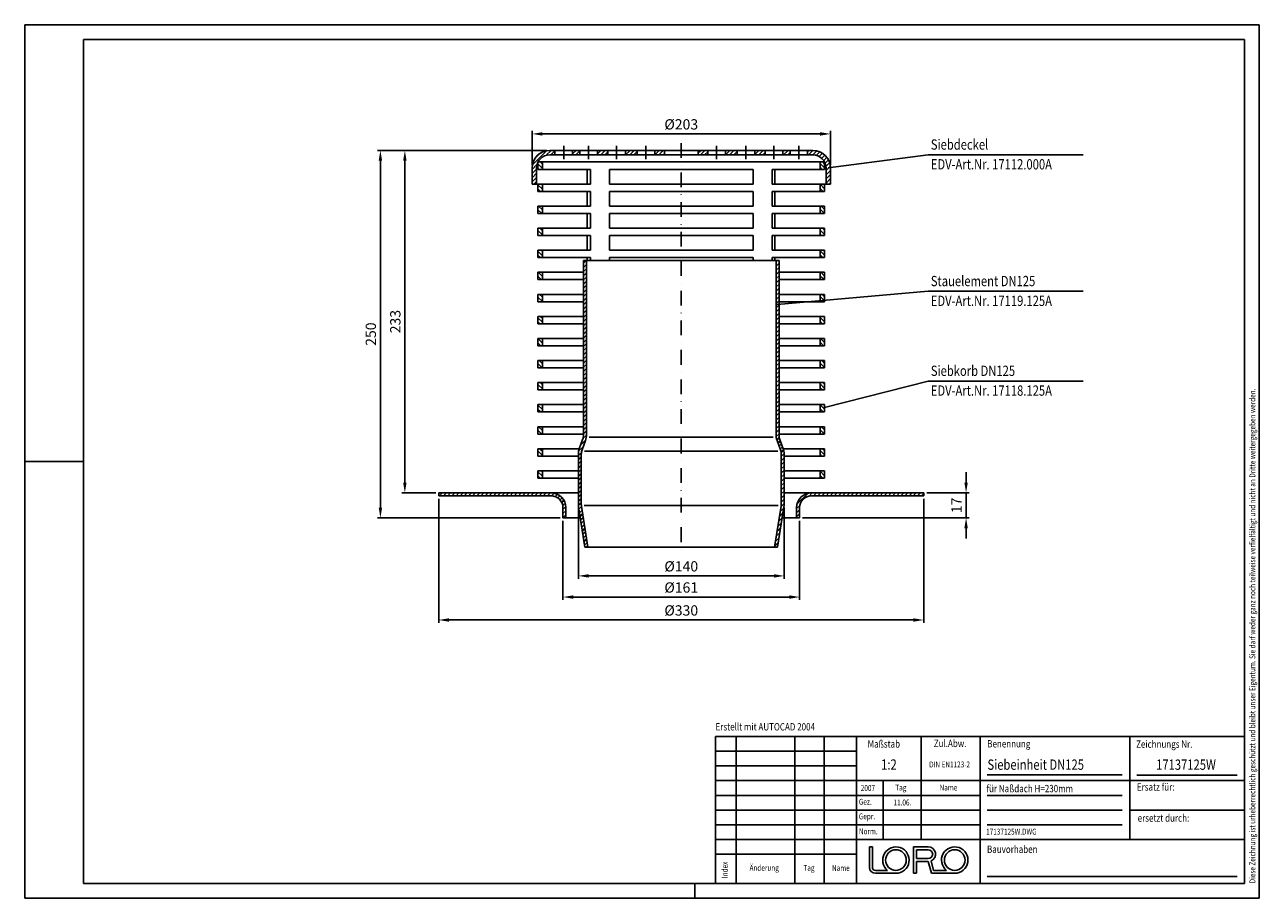
# Model space of a CAD drawing. Extents: x 0 to 840, y 0 to 594.
import ezdxf
from ezdxf.enums import TextEntityAlignment as Align

# ---------------------------------------------------------------- set-up
doc = ezdxf.new("R2010")
doc.units = 0
doc.header["$LTSCALE"] = 20
doc.header["$MEASUREMENT"] = 0
doc.linetypes.add('STRICHPUNKT', pattern=[1, 0.5, -0.25, 0, -0.25])
for name, color, linetype in [('BEM', 7, 'Continuous'), ('HILF', 2, 'Continuous'), ('MITTEL', 2, 'STRICHPUNKT'), ('SCHRAFF', 7, 'Continuous'), ('STEMPEL', 3, 'Continuous'), ('TEXT', 7, 'Continuous'), ('VOLL', 1, 'Continuous')]:
    doc.layers.add(name, color=color, linetype=linetype)
doc.styles.add('GREEKS', font='SIMPLEX.shx', dxfattribs={"width": 0.8})
doc.styles.get("Standard").update_dxf_attribs({"font": 'simplex.shx', "width": 0.8})
doc.dimstyles.get("Standard").update_dxf_attribs({"dimtxt": 0.18, "dimasz": 0.18, "dimexe": 0.18, "dimexo": 0.0625, "dimgap": 0.09, "dimtad": 0, "dimtih": 1, "dimtoh": 1, "dimdec": 4, "dimzin": 0, "dimdsep": 46, "dimtxsty": 'STANDARD', "dimcen": 0.09, "dimadec": 0, "dimazin": 0, "dimtfac": 1, "dimtdec": 4, "dimtofl": 0, "dimtmove": 0, "dimatfit": 3, "dimfxl": 1, "dimtolj": 1, "dimtzin": 0, "dimarcsym": 0})

# ---------------------------------------------------------------- blocks, each defined once
blk = doc.blocks.new('LOGO')
for p, q in [((2.6, -4.77), (2.6, -11.77)), ((3.6, -4.77), (2.6, -4.77)), ((3.6, -4.77), (3.6, -11.77)), ((17.6, -4.77), (17.6, -13.77)), ((22.6, -4.77), (17.6, -4.77)), ((22.6, -5.77), (18.6, -5.77)), ((18.6, -5.77), (18.6, -8.77)), ((22.6, -8.77), (18.6, -8.77)), ((22.6, -9.77), (18.6, -9.77)), ((18.6, -9.77), (18.6, -13.77)), ((22.6, -9.77), (23.67, -13.77)), ((23.57, -9.51), (24.44, -12.77)), ((8.77, -12.77), (4.6, -12.77)), ((11.6, -13.77), (4.6, -13.77)), ((18.6, -13.77), (17.6, -13.77)), ((31.6, -13.77), (23.67, -13.77)), ((28.77, -12.77), (24.44, -12.77))]:
    blk.add_line(p, q)
for centre in [(11.6, -9.27), (31.6, -9.27)]:
    blk.add_circle(centre, 3.5)
for centre, radius, start, end in [((11.6, -9.27), 4.5, 270, 231.0576), ((22.6, -7.27), 2.5, 270, 270), ((22.6, -7.27), 2.5, 293.1162, 90), ((22.6, -7.27), 1.5, 270, 90), ((31.6, -9.27), 4.5, 270, 231.0576), ((4.6, -11.77), 2, 180, 270), ((4.6, -11.77), 1, 180, 270)]:
    blk.add_arc(centre, radius, start, end)
blk = doc.blocks.new('LORO')
at = {"layer": 'STEMPEL'}
blk.add_blockref('LOGO', (-1.75, 3.77), dxfattribs=at)
blk = doc.blocks.new('*D2')
at = {"layer": 'BEM', "color": 0, "lineweight": -2}
for p, q in [((345.21, 498.54), (345.21, 521.75)), ((548.21, 498.54), (548.21, 521.75)), ((352.21, 519.75), (541.21, 519.75))]:
    blk.add_line(p, q, dxfattribs=at)
at = {"layer": 'BEM', "color": 0}
for points in [[(352.21, 520.91), (352.21, 518.58), (345.21, 519.75)], [(541.21, 520.91), (541.21, 518.58), (548.21, 519.75)]]:
    blk.add_solid(points, dxfattribs=at)
at = {"layer": 'DEFPOINTS', "color": 0}
for p in [(548.21, 519.75), (345.21, 496.54), (548.21, 496.54)]:
    blk.add_point(p, dxfattribs=at)
at = {"layer": 'BEM', "color": 1, "insert": (446.71, 526.25), "char_height": 7, "attachment_point": 5}
blk.add_mtext('\\A1;%%c203', dxfattribs=at)
blk = doc.blocks.new('*D3')
at = {"layer": 'BEM', "color": 0, "lineweight": -2}
for p, q in [((355.21, 508.54), (256.66, 508.54)), ((258.66, 282.66), (258.66, 501.54)), ((279.71, 275.66), (256.66, 275.66))]:
    blk.add_line(p, q, dxfattribs=at)
at = {"layer": 'BEM', "color": 0}
for points in [[(257.49, 501.54), (259.83, 501.54), (258.66, 508.54)], [(257.49, 282.66), (259.83, 282.66), (258.66, 275.66)]]:
    blk.add_solid(points, dxfattribs=at)
at = {"layer": 'DEFPOINTS', "color": 0}
for p in [(258.66, 508.54), (357.21, 508.54), (281.71, 275.66)]:
    blk.add_point(p, dxfattribs=at)
at = {"layer": 'BEM', "color": 1, "insert": (252.16, 392.1), "char_height": 7, "attachment_point": 5, "rotation": 90}
blk.add_mtext('\\A1;233', dxfattribs=at)
blk = doc.blocks.new('*D4')
at = {"layer": 'BEM', "color": 0, "lineweight": -2}
for p, q in [((281.71, 271.66), (281.71, 187.23)), ((611.71, 271.66), (611.71, 187.23)), ((288.71, 189.23), (604.71, 189.23))]:
    blk.add_line(p, q, dxfattribs=at)
at = {"layer": 'BEM', "color": 0}
for points in [[(288.71, 190.39), (288.71, 188.06), (281.71, 189.23)], [(604.71, 190.39), (604.71, 188.06), (611.71, 189.23)]]:
    blk.add_solid(points, dxfattribs=at)
at = {"layer": 'DEFPOINTS', "color": 0}
for p in [(281.71, 273.66), (611.71, 273.66), (611.71, 189.23)]:
    blk.add_point(p, dxfattribs=at)
at = {"layer": 'BEM', "color": 1, "insert": (446.71, 195.73), "char_height": 7, "attachment_point": 5}
blk.add_mtext('\\A1;%%c330', dxfattribs=at)
blk = doc.blocks.new('*D5')
at = {"layer": 'BEM', "color": 0, "lineweight": -2}
for p, q in [((640.5, 282.66), (640.5, 289.66)), ((613.71, 275.66), (642.5, 275.66)), ((640.5, 275.66), (640.5, 258.66)), ((529.21, 258.66), (642.5, 258.66)), ((640.5, 251.66), (640.5, 244.66))]:
    blk.add_line(p, q, dxfattribs=at)
at = {"layer": 'BEM', "color": 0}
for points in [[(639.33, 282.66), (641.66, 282.66), (640.5, 275.66)], [(639.33, 251.66), (641.66, 251.66), (640.5, 258.66)]]:
    blk.add_solid(points, dxfattribs=at)
at = {"layer": 'DEFPOINTS', "color": 0}
for p in [(611.71, 275.66), (527.21, 258.66), (640.5, 258.66)]:
    blk.add_point(p, dxfattribs=at)
at = {"layer": 'BEM', "color": 1, "insert": (634, 267.16), "char_height": 7, "attachment_point": 5, "rotation": 90}
blk.add_mtext('\\A1;17', dxfattribs=at)
blk = doc.blocks.new('*D6')
at = {"layer": 'BEM', "color": 0, "lineweight": -2}
for p, q in [((355.21, 508.54), (240.01, 508.54)), ((242.01, 265.66), (242.01, 501.54)), ((364.21, 258.66), (240.01, 258.66))]:
    blk.add_line(p, q, dxfattribs=at)
at = {"layer": 'BEM', "color": 0}
for points in [[(240.85, 501.54), (243.18, 501.54), (242.01, 508.54)], [(240.85, 265.66), (243.18, 265.66), (242.01, 258.66)]]:
    blk.add_solid(points, dxfattribs=at)
at = {"layer": 'DEFPOINTS', "color": 0}
for p in [(242.01, 508.54), (357.21, 508.54), (366.21, 258.66)]:
    blk.add_point(p, dxfattribs=at)
at = {"layer": 'BEM', "color": 1, "insert": (235.51, 383.6), "char_height": 7, "attachment_point": 5, "rotation": 90}
blk.add_mtext('\\A1;250', dxfattribs=at)
blk = doc.blocks.new('*D7')
at = {"layer": 'BEM', "color": 0, "lineweight": -2}
for p, q in [((376.71, 265.81), (376.71, 217.21)), ((516.71, 265.81), (516.71, 217.21)), ((383.71, 219.21), (509.71, 219.21))]:
    blk.add_line(p, q, dxfattribs=at)
at = {"layer": 'BEM', "color": 0}
for points in [[(383.71, 220.38), (383.71, 218.05), (376.71, 219.21)], [(509.71, 220.38), (509.71, 218.05), (516.71, 219.21)]]:
    blk.add_solid(points, dxfattribs=at)
at = {"layer": 'DEFPOINTS', "color": 0}
for p in [(376.71, 267.81), (516.71, 267.81), (516.71, 219.21)]:
    blk.add_point(p, dxfattribs=at)
at = {"layer": 'BEM', "color": 1, "insert": (446.71, 225.71), "char_height": 7, "attachment_point": 5}
blk.add_mtext('\\A1;%%c140', dxfattribs=at)
blk = doc.blocks.new('*D8')
at = {"layer": 'BEM', "color": 0, "lineweight": -2}
for p, q in [((366.21, 256.66), (366.21, 202.83)), ((527.21, 256.66), (527.21, 202.83)), ((520.21, 204.83), (373.21, 204.83))]:
    blk.add_line(p, q, dxfattribs=at)
at = {"layer": 'BEM', "color": 0}
for points in [[(373.21, 206), (373.21, 203.67), (366.21, 204.83)], [(520.21, 206), (520.21, 203.67), (527.21, 204.83)]]:
    blk.add_solid(points, dxfattribs=at)
at = {"layer": 'DEFPOINTS', "color": 0}
for p in [(366.21, 258.66), (527.21, 258.66), (366.21, 204.83)]:
    blk.add_point(p, dxfattribs=at)
at = {"layer": 'BEM', "color": 1, "insert": (446.71, 211.33), "char_height": 7, "attachment_point": 5}
blk.add_mtext('\\A1;%%c161', dxfattribs=at)

msp = doc.modelspace()

# ---------------------------------------------------------------- hatches: boundary and pattern name
at = {"layer": 'SCHRAFF'}
h = msp.add_hatch(dxfattribs=at)
h.set_pattern_fill('_USER', color=256, scale=2, angle=45, style=0, pattern_type=0)
h.set_pattern_definition([(45, (-704.7832, -14.147), (-1.4142136, 1.4142136), [])])
h.paths.add_polyline_path([(532.712, 508.537), (532.712, 505.537), (536.212, 505.537, -0.4142136), (545.212, 496.537), (545.212, 485.537), (548.212, 485.537), (548.212, 496.537, 0.4142136), (536.212, 508.537)])
h.paths.add_polyline_path([(515.712, 508.537), (515.712, 505.537), (520.712, 505.537), (520.712, 508.537)])
h.paths.add_polyline_path([(496.712, 508.537), (496.712, 505.537), (503.712, 505.537), (503.712, 508.537)])
h.paths.add_polyline_path([(484.712, 505.537), (484.712, 508.537), (476.712, 508.537), (476.712, 505.537)])
h.paths.add_polyline_path([(458.212, 508.537), (458.212, 505.537), (464.712, 505.537), (464.712, 508.537)])
h.paths.add_polyline_path([(428.712, 508.537), (428.712, 505.537), (435.212, 505.537), (435.212, 508.537)])
h.paths.add_polyline_path([(408.712, 508.537), (408.712, 505.537), (416.712, 505.537), (416.712, 508.537)])
h.paths.add_polyline_path([(396.712, 508.537), (389.712, 508.537), (389.712, 505.537), (396.712, 505.537)])
h.paths.add_polyline_path([(372.712, 508.537), (372.712, 505.537), (377.712, 505.537), (377.712, 508.537)])
h.paths.add_polyline_path([(357.212, 508.537, 0.4142136), (345.212, 496.537), (345.212, 485.537), (348.212, 485.537), (348.212, 496.537, -0.4142136), (357.212, 505.537), (360.712, 505.537), (360.712, 508.537)])
h = msp.add_hatch(dxfattribs=at)
h.set_pattern_fill('_USER', color=256, scale=2, angle=135, style=0, pattern_type=0)
h.set_pattern_definition([(135, (1e-13, 1e-13), (-1.4142136, -1.4142136), [])])
h.paths.add_polyline_path([(544.212, 500.66), (541.212, 500.66), (541.212, 495.66), (544.212, 495.66)])
h.paths.add_polyline_path([(541.212, 480.66), (544.212, 480.66), (544.212, 485.66), (541.212, 485.66)])
h.paths.add_polyline_path([(544.212, 470.66), (541.212, 470.66), (541.212, 465.66), (544.212, 465.66)])
h.paths.add_polyline_path([(544.212, 450.66), (544.212, 455.66), (541.212, 455.66), (541.212, 450.66)])
h.paths.add_polyline_path([(541.212, 435.66), (544.212, 435.66), (544.212, 440.66), (541.212, 440.66)])
h.paths.add_polyline_path([(541.212, 420.66), (544.212, 420.66), (544.212, 425.66), (541.212, 425.66)])
h.paths.add_polyline_path([(544.212, 410.66), (541.212, 410.66), (541.212, 405.66), (544.212, 405.66)])
h.paths.add_polyline_path([(544.212, 395.66), (541.212, 395.66), (541.212, 390.66), (544.212, 390.66)])
h.paths.add_polyline_path([(541.212, 375.66), (544.212, 375.66), (544.212, 380.66), (541.212, 380.66)])
h.paths.add_polyline_path([(541.212, 360.66), (544.212, 360.66), (544.212, 365.66), (541.212, 365.66)])
h.paths.add_polyline_path([(544.212, 350.66), (541.212, 350.66), (541.212, 345.66), (544.212, 345.66)])
h.paths.add_polyline_path([(544.212, 335.66), (541.212, 335.66), (541.212, 330.66), (544.212, 330.66)])
h.paths.add_polyline_path([(544.212, 320.66), (541.212, 320.66), (541.212, 315.66), (544.212, 315.66)])
h.paths.add_polyline_path([(541.212, 300.66), (544.212, 300.66), (544.212, 305.66), (541.212, 305.66)])
h.paths.add_polyline_path([(541.212, 285.66), (544.212, 285.66), (544.212, 290.66), (541.212, 290.66)])
h.paths.add_polyline_path([(352.212, 500.66), (349.212, 500.66), (349.212, 495.66), (352.212, 495.66)])
h.paths.add_polyline_path([(352.212, 485.66), (349.212, 485.66), (349.212, 480.66), (352.212, 480.66)])
h.paths.add_polyline_path([(352.212, 465.66), (352.212, 470.66), (349.212, 470.66), (349.212, 465.66)])
h.paths.add_polyline_path([(352.212, 455.66), (349.212, 455.66), (349.212, 450.66), (352.212, 450.66)])
h.paths.add_polyline_path([(352.212, 440.66), (349.212, 440.66), (349.212, 435.66), (352.212, 435.66)])
h.paths.add_polyline_path([(352.212, 425.66), (349.212, 425.66), (349.212, 420.66), (352.212, 420.66)])
h.paths.add_polyline_path([(352.212, 410.66), (349.212, 410.66), (349.212, 405.66), (352.212, 405.66)])
h.paths.add_polyline_path([(349.212, 390.66), (352.212, 390.66), (352.212, 395.66), (349.212, 395.66)])
h.paths.add_polyline_path([(352.212, 380.66), (349.212, 380.66), (349.212, 375.66), (352.212, 375.66)])
h.paths.add_polyline_path([(352.212, 365.66), (349.212, 365.66), (349.212, 360.66), (352.212, 360.66)])
h.paths.add_polyline_path([(352.212, 350.66), (349.212, 350.66), (349.212, 345.66), (352.212, 345.66)])
h.paths.add_polyline_path([(352.212, 335.66), (349.212, 335.66), (349.212, 330.66), (352.212, 330.66)])
h.paths.add_polyline_path([(352.212, 320.66), (349.212, 320.66), (349.212, 315.66), (352.212, 315.66)])
h.paths.add_polyline_path([(349.212, 300.66), (352.212, 300.66), (352.212, 305.66), (349.212, 305.66)])
h.paths.add_polyline_path([(352.212, 290.66), (349.212, 290.66), (349.212, 285.66), (352.212, 285.66)])
h = msp.add_hatch(dxfattribs=at)
h.set_pattern_fill('_USER', color=256, scale=2, angle=45, style=0, pattern_type=0)
h.set_pattern_definition([(45, (222.846, -53.7034), (-1.4142136, 1.4142136), [])])
h.paths.add_polyline_path([(513.212, 433.66), (511.212, 433.66), (511.212, 315.33, 0.0874887), (511.936, 311.226), (514.23, 304.923, -0.0874887), (514.712, 302.187), (514.712, 267.805, -0.0393658), (514.613, 266.552), (510.187, 238.66), (512.212, 238.66), (516.588, 266.238, 0.0393658), (516.712, 267.805), (516.712, 302.187, 0.0874887), (516.109, 305.607), (513.815, 311.91, -0.0874887), (513.212, 315.33)])
h.paths.add_polyline_path([(382.212, 433.66), (380.212, 433.66), (380.212, 315.33, -0.0874887), (379.609, 311.91), (377.315, 305.607, 0.0874887), (376.712, 302.187), (376.712, 267.805, 0.0393658), (376.836, 266.238), (381.212, 238.66), (383.237, 238.66), (378.811, 266.552, -0.0393658), (378.712, 267.805), (378.712, 302.187, -0.0874887), (379.195, 304.923), (381.488, 311.226, 0.0874887), (382.212, 315.33)])
h = msp.add_hatch(dxfattribs=at)
h.set_pattern_fill('_USER', color=256, scale=2, angle=45, style=0, pattern_type=0)
h.set_pattern_definition([(45, (1e-13, 1e-13), (-1.4142136, 1.4142136), [])])
h.paths.add_polyline_path([(611.712, 273.66), (611.712, 275.66), (535.212, 275.66, 0.4142136), (525.212, 265.66), (525.212, 258.66), (527.212, 258.66), (527.212, 265.66, -0.4142136), (535.212, 273.66)])
h.paths.add_polyline_path([(358.212, 273.66, -0.4142136), (366.212, 265.66), (366.212, 258.66), (368.212, 258.66), (368.212, 265.66, 0.4142136), (358.212, 275.66), (281.712, 275.66), (281.712, 273.66)])

# ---------------------------------------------------------------- linework, layer by layer
at = {"layer": 'BEM'}
msp.add_line((456, 0), (456, 10), dxfattribs=at)
at = {"layer": 'DEFPOINTS', "color": 0, "linetype": 'ByBlock'}
msp.add_point((347.876, 504.076), dxfattribs=at)
at = {"layer": 'HILF'}
for p, q in [((840, 594), (0, 594)), ((0, 0), (0, 594)), ((840, 0), (840, 594)), ((0, 297), (40, 297)), ((470, 100), (566, 100)), ((470, 90), (566, 90)), ((654.774, 84.038), (746.63, 84.038)), ((470, 80), (566, 80)), ((756.724, 83.78), (824.859, 83.78)), ((470, 70), (566, 70)), ((566, 70), (650, 70)), ((654.774, 70), (746.63, 70)), ((470, 60), (566, 60)), ((566, 60), (650, 60)), ((654.774, 60), (746.63, 60)), ((470, 50), (566, 50)), ((566, 50), (650, 50)), ((654.774, 50), (746.63, 50)), ((470, 40), (566, 40)), ((654.774, 14.894), (824.859, 14.894)), ((0, 0), (840, 0))]:
    msp.add_line(p, q, dxfattribs=at)
at = {"layer": 'HILF', "linetype": 'Continuous'}
for p, q in [((384.104, 313.593), (509.32, 313.593)), ((380.969, 303.924), (512.455, 303.924)), ((380.764, 267.019), (512.66, 267.019))]:
    msp.add_line(p, q, dxfattribs=at)
at = {"layer": 'MITTEL'}
for p, q in [((446.712, 513.537), (446.712, 233.66)), ((366.712, 511.537), (366.712, 502.537)), ((383.712, 511.537), (383.712, 502.537)), ((402.712, 511.537), (402.712, 502.537)), ((422.712, 511.537), (422.712, 502.537)), ((470.712, 511.537), (470.712, 502.537)), ((490.712, 511.537), (490.712, 502.537)), ((509.712, 511.537), (509.712, 502.537)), ((526.712, 511.537), (526.712, 502.537)), ((526.712, 511.537), (526.712, 502.537))]:
    msp.add_line(p, q, dxfattribs=at)
at = {"layer": 'STEMPEL'}
for p, q in [((830, 584), (40, 584)), ((40, 10), (40, 584)), ((830, 10), (830, 584)), ((536.212, 508.537), (357.212, 508.537)), ((536.212, 505.537), (357.212, 505.537)), ((360.712, 508.537), (360.712, 505.537)), ((372.712, 508.537), (372.712, 505.537)), ((377.712, 508.537), (377.712, 505.537)), ((389.712, 508.537), (389.712, 505.537)), ((396.712, 508.537), (396.712, 505.537)), ((408.712, 508.537), (408.712, 505.537)), ((416.712, 508.537), (416.712, 505.537)), ((428.712, 508.537), (428.712, 505.537)), ((435.212, 508.537), (435.212, 505.537)), ((458.212, 508.537), (458.212, 505.537)), ((464.712, 508.537), (464.712, 505.537)), ((476.712, 508.537), (476.712, 505.537)), ((484.712, 508.537), (484.712, 505.537)), ((496.712, 508.537), (496.712, 505.537)), ((503.712, 508.537), (503.712, 505.537)), ((515.712, 508.537), (515.712, 505.537)), ((520.712, 508.537), (520.712, 505.537)), ((532.712, 508.537), (532.712, 505.537)), ((345.212, 485.537), (345.212, 496.537)), ((348.212, 485.537), (348.212, 496.537)), ((349.212, 500.66), (544.212, 500.66)), ((349.212, 500.66), (349.212, 495.66)), ((349.212, 495.66), (384.894, 495.66)), ((352.212, 500.66), (352.212, 495.66)), ((382.766, 495.66), (382.766, 485.66)), ((384.894, 495.66), (384.894, 485.66)), ((397.838, 495.66), (495.586, 495.66)), ((397.838, 495.66), (397.838, 485.66)), ((495.586, 495.66), (495.586, 485.66)), ((508.531, 495.66), (544.212, 495.66)), ((508.531, 495.66), (508.531, 485.66)), ((510.3, 495.66), (510.3, 485.66)), ((541.212, 500.66), (541.212, 495.66)), ((544.212, 500.66), (544.212, 495.66)), ((545.212, 485.537), (545.212, 496.537)), ((548.212, 485.537), (548.212, 496.537)), ((548.212, 485.537), (548.212, 496.537)), ((349.212, 485.537), (345.212, 485.537)), ((349.212, 485.66), (349.212, 480.66)), ((349.212, 485.66), (384.894, 485.66)), ((349.212, 480.66), (384.894, 480.66)), ((352.212, 485.66), (352.212, 480.66)), ((382.766, 480.66), (382.766, 470.66)), ((384.894, 480.66), (384.894, 470.66)), ((397.838, 485.66), (495.586, 485.66)), ((397.838, 480.66), (495.586, 480.66)), ((397.838, 480.66), (397.838, 470.66)), ((495.586, 480.66), (495.586, 470.66)), ((508.531, 485.66), (544.212, 485.66)), ((508.531, 480.66), (544.212, 480.66)), ((508.531, 480.66), (508.531, 470.66)), ((510.3, 480.66), (510.3, 470.66)), ((541.212, 485.66), (541.212, 480.66)), ((544.212, 485.66), (544.212, 480.66)), ((548.212, 485.537), (544.212, 485.537)), ((349.212, 470.66), (384.894, 470.66)), ((349.212, 470.66), (349.212, 465.66)), ((352.212, 470.66), (352.212, 465.66)), ((397.838, 470.66), (495.586, 470.66)), ((508.531, 470.66), (544.212, 470.66)), ((541.212, 470.66), (541.212, 465.66)), ((544.212, 470.66), (544.212, 465.66)), ((349.212, 465.66), (384.894, 465.66)), ((382.766, 465.66), (382.766, 455.66)), ((384.894, 465.66), (384.894, 455.66)), ((397.838, 465.66), (495.586, 465.66)), ((397.838, 465.66), (397.838, 455.66)), ((495.586, 465.66), (495.586, 455.66)), ((508.531, 465.66), (508.531, 455.66)), ((508.531, 465.66), (544.212, 465.66)), ((510.3, 465.66), (510.3, 455.66)), ((349.212, 455.66), (384.894, 455.66)), ((349.212, 455.66), (349.212, 450.66)), ((352.212, 455.66), (352.212, 450.66)), ((397.838, 455.66), (495.586, 455.66)), ((508.531, 455.66), (544.212, 455.66)), ((541.212, 455.66), (541.212, 450.66)), ((544.212, 455.66), (544.212, 450.66)), ((349.212, 450.66), (384.894, 450.66)), ((382.766, 450.66), (382.766, 440.66)), ((384.894, 450.66), (384.894, 440.66)), ((397.838, 450.66), (495.586, 450.66)), ((397.838, 450.66), (397.838, 440.66)), ((495.586, 450.66), (495.586, 440.66)), ((508.531, 450.66), (544.212, 450.66)), ((508.531, 450.66), (508.531, 440.66)), ((510.3, 450.66), (510.3, 440.66)), ((349.212, 440.66), (349.212, 435.66)), ((349.212, 440.66), (384.894, 440.66)), ((352.212, 440.66), (352.212, 435.66)), ((397.838, 440.66), (495.586, 440.66)), ((508.531, 440.66), (544.212, 440.66)), ((541.212, 440.66), (541.212, 435.66)), ((544.212, 440.66), (544.212, 435.66)), ((349.212, 435.66), (384.894, 435.66)), ((382.766, 435.66), (382.766, 433.66)), ((384.894, 435.66), (384.894, 433.66)), ((397.838, 435.66), (495.586, 435.66)), ((397.838, 435.66), (397.838, 433.66)), ((495.586, 435.66), (495.586, 433.66)), ((508.531, 435.66), (544.212, 435.66)), ((508.531, 435.66), (508.531, 433.66)), ((510.3, 435.66), (510.3, 433.66)), ((349.212, 425.66), (380.212, 425.66)), ((349.212, 425.66), (349.212, 420.66)), ((349.212, 420.66), (380.212, 420.66)), ((352.212, 425.66), (352.212, 420.66)), ((513.212, 425.66), (544.212, 425.66)), ((513.212, 420.66), (544.212, 420.66)), ((541.212, 425.66), (541.212, 420.66)), ((544.212, 425.66), (544.212, 420.66)), ((349.212, 410.66), (380.212, 410.66)), ((349.212, 410.66), (349.212, 405.66)), ((349.212, 405.66), (380.212, 405.66)), ((352.212, 410.66), (352.212, 405.66)), ((513.212, 410.66), (544.212, 410.66)), ((513.212, 405.66), (544.212, 405.66)), ((541.212, 410.66), (541.212, 405.66)), ((544.212, 410.66), (544.212, 405.66)), ((349.212, 395.66), (380.212, 395.66)), ((349.212, 395.66), (349.212, 390.66)), ((352.212, 395.66), (352.212, 390.66)), ((513.212, 395.66), (544.212, 395.66)), ((541.212, 395.66), (541.212, 390.66)), ((544.212, 395.66), (544.212, 390.66)), ((349.212, 390.66), (380.212, 390.66)), ((513.212, 390.66), (544.212, 390.66)), ((349.212, 380.66), (380.212, 380.66)), ((349.212, 380.66), (349.212, 375.66)), ((352.212, 380.66), (352.212, 375.66)), ((513.212, 380.66), (544.212, 380.66)), ((541.212, 380.66), (541.212, 375.66)), ((544.212, 380.66), (544.212, 375.66)), ((349.212, 375.66), (380.212, 375.66)), ((513.212, 375.66), (544.212, 375.66)), ((349.212, 365.66), (380.212, 365.66)), ((349.212, 365.66), (349.212, 360.66)), ((352.212, 365.66), (352.212, 360.66)), ((513.212, 365.66), (544.212, 365.66)), ((541.212, 365.66), (541.212, 360.66)), ((544.212, 365.66), (544.212, 360.66)), ((349.212, 360.66), (380.212, 360.66)), ((513.212, 360.66), (544.212, 360.66)), ((349.212, 350.66), (380.212, 350.66)), ((349.212, 350.66), (349.212, 345.66)), ((349.212, 345.66), (380.212, 345.66)), ((352.212, 350.66), (352.212, 345.66)), ((513.212, 350.66), (544.212, 350.66)), ((513.212, 345.66), (544.212, 345.66)), ((541.212, 350.66), (541.212, 345.66)), ((544.212, 350.66), (544.212, 345.66)), ((349.212, 335.66), (380.212, 335.66)), ((349.212, 335.66), (349.212, 330.66)), ((349.212, 330.66), (380.212, 330.66)), ((352.212, 335.66), (352.212, 330.66)), ((513.212, 335.66), (544.212, 335.66)), ((513.212, 330.66), (544.212, 330.66)), ((541.212, 335.66), (541.212, 330.66)), ((544.212, 335.66), (544.212, 330.66)), ((349.212, 320.66), (380.212, 320.66)), ((349.212, 320.66), (349.212, 315.66)), ((352.212, 320.66), (352.212, 315.66)), ((513.212, 320.66), (544.212, 320.66)), ((541.212, 320.66), (541.212, 315.66)), ((544.212, 320.66), (544.212, 315.66)), ((349.212, 315.66), (380.212, 315.66)), ((513.212, 315.66), (544.212, 315.66)), ((349.212, 305.66), (377.334, 305.66)), ((349.212, 305.66), (349.212, 300.66)), ((352.212, 305.66), (352.212, 300.66)), ((516.09, 305.66), (544.212, 305.66)), ((541.212, 305.66), (541.212, 300.66)), ((544.212, 305.66), (544.212, 300.66)), ((349.212, 300.66), (376.712, 300.66)), ((376.712, 302.187), (376.712, 267.805)), ((378.712, 302.187), (378.712, 267.805)), ((514.712, 302.187), (514.712, 267.805)), ((516.712, 302.187), (516.712, 267.805)), ((516.712, 300.66), (544.212, 300.66)), ((349.212, 290.66), (376.712, 290.66)), ((349.212, 290.66), (349.212, 285.66)), ((349.212, 285.66), (376.712, 285.66)), ((352.212, 290.66), (352.212, 285.66)), ((516.712, 290.66), (544.212, 290.66)), ((516.712, 285.66), (544.212, 285.66)), ((541.212, 290.66), (541.212, 285.66)), ((544.212, 290.66), (544.212, 285.66)), ((281.712, 275.66), (376.712, 275.66)), ((281.712, 275.66), (281.712, 273.66)), ((281.712, 273.66), (358.212, 273.66)), ((516.712, 275.66), (611.712, 275.66)), ((535.212, 273.66), (611.712, 273.66)), ((611.712, 275.66), (611.712, 273.66)), ((366.212, 265.66), (366.212, 258.66)), ((368.212, 265.66), (368.212, 258.66)), ((525.212, 265.66), (525.212, 258.66)), ((527.212, 265.66), (527.212, 258.66)), ((366.212, 258.66), (378.038, 258.66)), ((515.386, 258.66), (527.212, 258.66)), ((512.212, 238.66), (381.212, 238.66)), ((830, 110), (470, 110)), ((470, 110), (470, 10)), ((566, 110), (566, 10)), ((650, 110), (650, 10)), ((752, 110), (752, 40)), ((830, 80), (566, 80)), ((830, 40), (566, 40)), ((566, 30), (470, 30)), ((40, 10), (830, 10))]:
    msp.add_line(p, q, dxfattribs=at)
at = {"layer": 'STEMPEL', "linetype": 'Continuous'}
for p, q in [((380.212, 315.33), (380.212, 433.66)), ((513.212, 433.66), (380.212, 433.66)), ((382.212, 315.33), (382.212, 433.66)), ((511.212, 315.33), (511.212, 433.66)), ((513.212, 315.33), (513.212, 433.66)), ((379.609, 311.91), (377.315, 305.607)), ((381.488, 311.226), (379.195, 304.923)), ((511.936, 311.226), (514.23, 304.923)), ((513.815, 311.91), (516.109, 305.607)), ((381.212, 238.66), (376.836, 266.238)), ((383.237, 238.66), (378.811, 266.552)), ((510.187, 238.66), (514.613, 266.552)), ((512.212, 238.66), (516.588, 266.238))]:
    msp.add_line(p, q, dxfattribs=at)
at = {"layer": 'STEMPEL'}
for centre, radius, start, end in [((357.212, 496.537), 12, 90, 180), ((357.212, 496.537), 12, 90, 180), ((357.212, 496.537), 9, 90, 180), ((536.212, 496.537), 12, 0, 90), ((536.212, 496.537), 12, 0, 90), ((536.212, 496.537), 9, 0, 90), ((386.712, 302.187), 10, 160, 180), ((386.712, 302.187), 8, 160, 180), ((506.712, 302.187), 8, 0, 20), ((506.712, 302.187), 10, 0, 20), ((358.212, 265.66), 10, 0, 90), ((358.212, 265.66), 8, 0, 90), ((535.212, 265.66), 10, 90, 180), ((535.212, 265.66), 8, 90, 180), ((386.712, 267.805), 10, 180, 189.017317), ((386.712, 267.805), 8, 180, 189.017317), ((506.712, 267.805), 8, 350.982683, 0), ((506.712, 267.805), 10, 350.982683, 0)]:
    msp.add_arc(centre, radius, start, end, dxfattribs=at)
at = {"layer": 'STEMPEL', "linetype": 'Continuous'}
for centre, radius, start, end in [((370.212, 315.33), 10, 340, 0), ((370.212, 315.33), 12, 340, 0), ((523.212, 315.33), 12, 180, 200), ((523.212, 315.33), 10, 180, 200)]:
    msp.add_arc(centre, radius, start, end, dxfattribs=at)
at = {"layer": 'TEXT', "color": 2}
for p, q in [((546.621, 496.687), (614.701, 505.531)), ((614.701, 505.531), (720.166, 505.531)), ((511.947, 403.864), (614.701, 412.708)), ((614.701, 412.708), (720.166, 412.708)), ((544.055, 333.607), (614.701, 351.681)), ((614.701, 351.681), (720.166, 351.681))]:
    msp.add_line(p, q, dxfattribs=at)
at = {"layer": 'VOLL'}
for p, q in [((484, 110), (484, 10)), ((524, 110), (524, 10)), ((544, 110), (544, 10)), ((610, 110), (610, 40)), ((584, 80), (584, 40)), ((752, 60), (830, 60))]:
    msp.add_line(p, q, dxfattribs=at)

# ---------------------------------------------------------------- block references
at = {"layer": 'HILF', "xscale": 2, "yscale": 2, "zscale": 2}
msp.add_blockref('LORO', (573.062, 36.981), dxfattribs=at)

# ---------------------------------------------------------------- texts
at = {"layer": 'BEM', "style": 'GREEKS', "width": 0.8}
msp.add_text('Diese Zeichnung ist urheberrechtlich geschützt und bleibt unser Eigentum. Sie darf weder ganz noch teilweise verfielfältigt und nicht an Dritte weitergegeben werden.', height=4, rotation=90, dxfattribs=at).set_placement((837.302, 10.168))
at = {"layer": 'TEXT', "color": 1, "style": 'GREEKS', "width": 0.8}
for s, p in [('Siebdeckel', (616.504, 512.531)), ('EDV-Art.Nr. 17112.000A', (616.504, 499.076)), ('Stauelement DN125', (616.504, 419.708)), ('EDV-Art.Nr. 17119.125A', (616.504, 406.254)), ('Siebkorb DN125', (616.504, 358.681)), ('EDV-Art.Nr. 17118.125A', (616.504, 345.227))]:
    msp.add_text(s, height=7, dxfattribs=at).set_placement(p, align=Align.MIDDLE_LEFT)
at = {"layer": 'TEXT', "style": 'GREEKS', "width": 0.8}
for s, height, p in [('Erstellt mit AUTOCAD 2004', 5, (470.044, 114.114)), ('Maßstab', 5, (573.516, 102.462)), ('Zul.Abw.', 5, (618.509, 102.84)), ('Benennung', 5, (654.878, 102.549)), ('Zeichnungs Nr.', 5, (756.179, 102.313)), ('2007', 4, (568.869, 72.967)), ('Tag', 4, (592.331, 73.319)), ('Name', 4, (622.463, 73.31)), ('für Naßdach H=230mm', 5, (654.341, 72.1)), ('Ersatz für:', 5, (756.724, 73.181)), ('Gez.', 4, (567.584, 63.63)), ('Gepr.', 4, (567.552, 53.689)), ('ersetzt durch:', 5, (757.24, 52.074)), ('Norm.', 4, (567.601, 43.529)), ('17137125W.DWG', 4, (654.168, 43.311)), ('Bauvorhaben', 5, (654.742, 30.846))]:
    msp.add_text(s, height=height, dxfattribs=at).set_placement(p)
at = {"layer": 'TEXT', "color": 1, "style": 'GREEKS', "width": 0.8}
for s, p in [('1:2', (582.703, 87.471)), ('Siebeinheit DN125', (655.039, 87.373))]:
    msp.add_text(s, height=7, dxfattribs=at).set_placement(p)
at = {"layer": 'TEXT', "style": 'GREEKS', "width": 0.8}
for s, p in [('DIN EN1123-2', (629.28, 88.993)), ('11.06.', (597.166, 63.151)), ('Änderung', (503.143, 18.674)), ('Tag', (533.632, 18.672)), ('Name', (555.303, 18.593))]:
    msp.add_text(s, height=4, dxfattribs=at).set_placement(p, align=Align.CENTER)
at = {"layer": 'TEXT', "color": 1, "style": 'GREEKS', "width": 0.8}
msp.add_text('17137125W', height=7, dxfattribs=at).set_placement((790.129, 87.373), align=Align.CENTER)
at = {"layer": 'TEXT', "style": 'GREEKS', "width": 0.8}
msp.add_text('Index', height=4, rotation=90, dxfattribs=at).set_placement((478.266, 13.655))

# ---------------------------------------------------------------- dimensions: what is measured, and where the dimension line sits
at = {"layer": 'BEM'}
for base, p1, p2, picture, middle in [((548.212, 519.748), (345.212, 496.537), (548.212, 496.537), '*D2', (446.712, 526.248)), ((611.712, 189.226), (281.712, 273.66), (611.712, 273.66), '*D4', (446.712, 195.726)), ((516.712, 219.214), (376.712, 267.805), (516.712, 267.805), '*D7', (446.712, 225.714)), ((366.212, 204.834), (527.212, 258.66), (366.212, 258.66), '*D8', (446.712, 211.334))]:
    dim = msp.add_linear_dim(base=base, p1=p1, p2=p2, text='%%c<>', dimstyle='Standard', override={"dimscale": 2, "dimtxt": 3.5, "dimasz": 3.5, "dimexe": 1, "dimexo": 1, "dimgap": 1.5, "dimtad": 1, "dimtih": 0, "dimtoh": 0, "dimdec": 2, "dimzin": 8, "dimcen": 1.5, "dimclrt": 1, "dimadec": 2, "dimazin": 2, "dimtfac": 0.514286, "dimtdec": 2, "dimtofl": 1, "dimtzin": 8}, dxfattribs=at)
    dim.commit()
    dim.dimension.update_dxf_attribs({"geometry": picture, "text_midpoint": middle})
for base, p1, text, picture, middle in [((242.014, 508.537), (366.212, 258.66), '250', '*D6', (235.514, 383.599)), ((258.659, 508.537), (281.712, 275.66), '233', '*D3', (252.159, 392.099))]:
    dim = msp.add_linear_dim(base=base, p1=p1, p2=(357.212, 508.537), angle=90, text=text, dimstyle='Standard', override={"dimscale": 2, "dimtxt": 3.5, "dimasz": 3.5, "dimexe": 1, "dimexo": 1, "dimgap": 1.5, "dimtad": 1, "dimtih": 0, "dimtoh": 0, "dimdec": 2, "dimzin": 8, "dimcen": 1.5, "dimclrt": 1, "dimadec": 2, "dimazin": 2, "dimtfac": 0.514286, "dimtdec": 2, "dimtofl": 1, "dimtzin": 8}, dxfattribs=at)
    dim.commit()
    dim.dimension.update_dxf_attribs({"geometry": picture, "text_midpoint": middle})
dim = msp.add_linear_dim(base=(640.498, 258.66), p1=(611.712, 275.66), p2=(527.212, 258.66), angle=90, dimstyle='Standard', override={"dimscale": 2, "dimtxt": 3.5, "dimasz": 3.5, "dimexe": 1, "dimexo": 1, "dimgap": 1.5, "dimtad": 1, "dimtih": 0, "dimtoh": 0, "dimdec": 2, "dimzin": 8, "dimcen": 1.5, "dimclrt": 1, "dimadec": 2, "dimazin": 2, "dimtfac": 0.514286, "dimtdec": 2, "dimtofl": 1, "dimtzin": 8}, dxfattribs=at)
dim.commit()
dim.dimension.update_dxf_attribs({"geometry": '*D5', "text_midpoint": (633.998, 267.16)})

doc.saveas('drawing.dxf')
